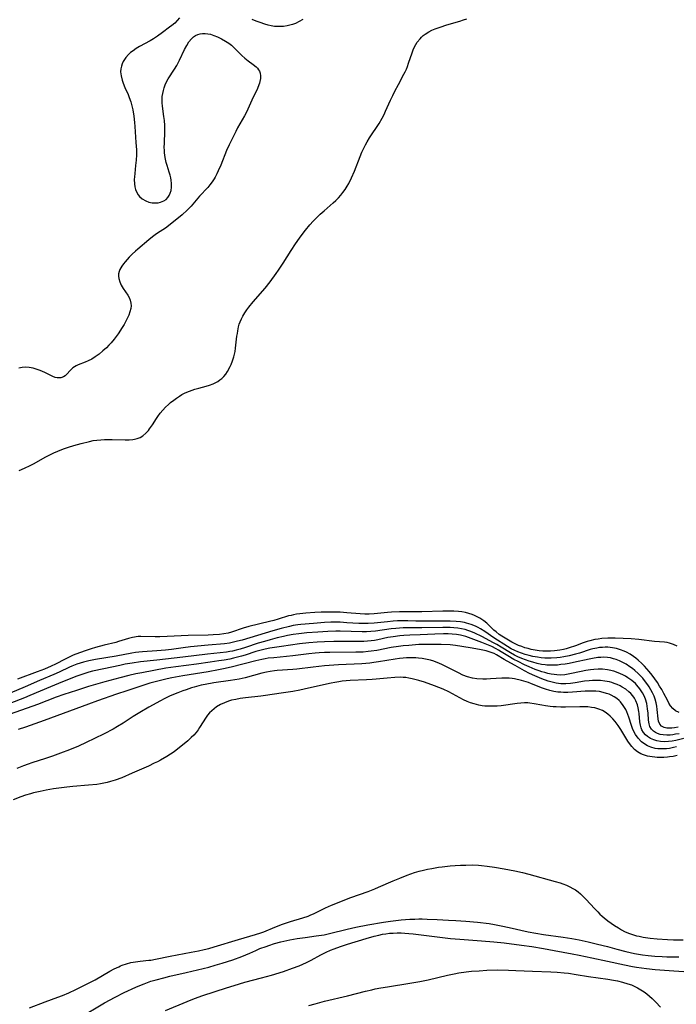
# Model space of a CAD drawing. Units: inches. Extents: x 2039477 to 2044919, y 195029 to 200476.
# Drawn here: x 2039996 to 2040122, y 198013 to 198200 of the extents above; entities that cross this region are included whole.
import ezdxf

# ---------------------------------------------------------------- set-up
doc = ezdxf.new("R2010")
doc.units = ezdxf.units.IN
doc.header["$MEASUREMENT"] = 0
doc.layers.add('c_08_T14S_R18E', color=160, linetype='Continuous')

msp = doc.modelspace()

# ---------------------------------------------------------------- linework, layer by layer
at = {"layer": 'c_08_T14S_R18E'}
for points in [[(2040026.79, 198200.76, 898), (2040026.35, 198200.29, 898), (2040025.86, 198199.79, 898), (2040025.34, 198199.33, 898), (2040024.89, 198198.97, 898), (2040023.55, 198197.96, 898), (2040022.56, 198197.28, 898), (2040021.82, 198196.8, 898), (2040021.17, 198196.41, 898), (2040019.16, 198195.3, 898), (2040018.52, 198194.92, 898), (2040017.92, 198194.51, 898), (2040017.46, 198194.15, 898), (2040017.05, 198193.77, 898), (2040016.53, 198193.19, 898), (2040016.27, 198192.82, 898), (2040016.04, 198192.44, 898), (2040015.84, 198192.03, 898), (2040015.69, 198191.59, 898), (2040015.58, 198191.07, 898), (2040015.56, 198190.51, 898), (2040015.64, 198189.72, 898), (2040015.83, 198188.92, 898), (2040016.03, 198188.33, 898), (2040016.37, 198187.52, 898), (2040016.98, 198186.14, 898), (2040017.21, 198185.58, 898), (2040017.5, 198184.75, 898), (2040017.72, 198184, 898), (2040017.89, 198183.23, 898), (2040018.09, 198182.04, 898), (2040018.21, 198180.84, 898), (2040018.27, 198180.06, 898), (2040018.48, 198177, 898), (2040018.55, 198175.59, 898), (2040018.55, 198174.63, 898), (2040018.52, 198173.67, 898), (2040018.42, 198172.63, 898), (2040018.24, 198171.13, 898), (2040018.18, 198170.48, 898), (2040018.15, 198169.94, 898), (2040018.17, 198169.12, 898), (2040018.25, 198168.58, 898), (2040018.38, 198168.07, 898), (2040018.63, 198167.46, 898), (2040018.92, 198167.02, 898), (2040019.18, 198166.73, 898), (2040019.68, 198166.29, 898), (2040020.37, 198165.88, 898), (2040020.94, 198165.65, 898), (2040021.54, 198165.52, 898), (2040022.25, 198165.48, 898), (2040022.7, 198165.52, 898), (2040023.14, 198165.61, 898), (2040023.8, 198165.88, 898), (2040024.22, 198166.17, 898), (2040024.57, 198166.54, 898), (2040024.82, 198166.91, 898), (2040025.01, 198167.33, 898), (2040025.16, 198167.88, 898), (2040025.24, 198168.47, 898), (2040025.24, 198169.18, 898), (2040025.18, 198169.81, 898), (2040025.1, 198170.28, 898), (2040024.99, 198170.76, 898), (2040024.8, 198171.38, 898), (2040024.4, 198172.62, 898), (2040024.23, 198173.21, 898), (2040024.04, 198174.13, 898), (2040023.92, 198175.03, 898), (2040023.89, 198175.54, 898), (2040023.87, 198176.04, 898), (2040023.89, 198176.87, 898), (2040023.99, 198179.08, 898), (2040023.98, 198180.23, 898), (2040023.91, 198181.18, 898), (2040023.82, 198181.97, 898), (2040023.51, 198183.97, 898), (2040023.46, 198184.57, 898), (2040023.45, 198185.18, 898), (2040023.49, 198185.76, 898), (2040023.58, 198186.34, 898), (2040023.7, 198186.91, 898), (2040023.85, 198187.45, 898), (2040024.05, 198187.98, 898), (2040024.32, 198188.56, 898), (2040024.64, 198189.13, 898), (2040025.82, 198190.97, 898), (2040026.26, 198191.7, 898), (2040026.79, 198192.72, 898), (2040027.76, 198194.75, 898), (2040028.16, 198195.5, 898), (2040028.59, 198196.2, 898), (2040029.07, 198196.78, 898), (2040029.44, 198197.13, 898), (2040029.85, 198197.42, 898), (2040030.27, 198197.62, 898), (2040030.72, 198197.76, 898), (2040031.19, 198197.82, 898), (2040031.68, 198197.81, 898), (2040032.18, 198197.75, 898), (2040032.69, 198197.64, 898), (2040033.34, 198197.44, 898), (2040034, 198197.18, 898), (2040034.78, 198196.8, 898), (2040035.54, 198196.35, 898), (2040036.17, 198195.92, 898), (2040036.67, 198195.54, 898), (2040037.15, 198195.12, 898), (2040037.52, 198194.77, 898), (2040038.68, 198193.61, 898), (2040039.27, 198193.07, 898), (2040039.87, 198192.58, 898), (2040040.84, 198191.88, 898), (2040041.39, 198191.45, 898), (2040041.67, 198191.17, 898), (2040041.87, 198190.89, 898), (2040042.04, 198190.58, 898), (2040042.15, 198190.22, 898), (2040042.22, 198189.72, 898), (2040042.21, 198189.19, 898), (2040042.12, 198188.64, 898), (2040042.05, 198188.35, 898), (2040041.94, 198188.03, 898), (2040041.65, 198187.33, 898), (2040040.6, 198185.11, 898), (2040039.56, 198182.79, 898), (2040039.2, 198182.08, 898), (2040037.87, 198179.79, 898), (2040037.5, 198179.1, 898), (2040036.86, 198177.87, 898), (2040036.22, 198176.57, 898), (2040035.76, 198175.51, 898), (2040034.64, 198172.66, 898), (2040034.18, 198171.59, 898), (2040033.92, 198171.07, 898), (2040033.56, 198170.4, 898), (2040033.37, 198170.08, 898), (2040033, 198169.52, 898), (2040032.59, 198168.97, 898), (2040032.16, 198168.45, 898), (2040030.62, 198166.77, 898), (2040029.02, 198164.88, 898), (2040028.7, 198164.53, 898), (2040028.26, 198164.1, 898), (2040027.28, 198163.23, 898), (2040025.03, 198161.38, 898), (2040024.12, 198160.7, 898), (2040022.61, 198159.72, 898), (2040022.12, 198159.38, 898), (2040021.63, 198159.03, 898), (2040020.91, 198158.44, 898), (2040018.86, 198156.7, 898), (2040018.39, 198156.29, 898), (2040017.78, 198155.72, 898), (2040017.21, 198155.14, 898), (2040016.45, 198154.29, 898), (2040016.1, 198153.85, 898), (2040015.79, 198153.42, 898), (2040015.42, 198152.79, 898), (2040015.26, 198152.39, 898), (2040015.17, 198151.97, 898), (2040015.16, 198151.52, 898), (2040015.21, 198151.07, 898), (2040015.39, 198150.45, 898), (2040015.66, 198149.84, 898), (2040016.03, 198149.21, 898), (2040016.9, 198147.92, 898), (2040017.16, 198147.45, 898), (2040017.37, 198146.97, 898), (2040017.52, 198146.38, 898), (2040017.55, 198145.9, 898), (2040017.49, 198145.34, 898), (2040017.33, 198144.72, 898), (2040017.1, 198144.08, 898), (2040016.88, 198143.59, 898), (2040016.63, 198143.09, 898), (2040016.21, 198142.34, 898), (2040015.85, 198141.73, 898), (2040015.08, 198140.53, 898), (2040014.35, 198139.53, 898), (2040013.76, 198138.83, 898), (2040013.31, 198138.35, 898), (2040012.84, 198137.89, 898), (2040012.14, 198137.27, 898), (2040011.43, 198136.69, 898), (2040010.69, 198136.16, 898), (2040010.03, 198135.73, 898), (2040009.35, 198135.38, 898), (2040008.8, 198135.14, 898), (2040007.43, 198134.62, 898), (2040007.05, 198134.44, 898), (2040006.46, 198134.07, 898), (2040005.98, 198133.64, 898), (2040005.22, 198132.78, 898), (2040004.98, 198132.55, 898), (2040004.63, 198132.31, 898), (2040004.12, 198132.14, 898), (2040003.45, 198132.14, 898), (2040003.05, 198132.23, 898), (2040002.62, 198132.4, 898), (2040001.11, 198133.14, 898), (2040000.2, 198133.55, 898), (2039999.66, 198133.76, 898), (2039998.88, 198133.99, 898), (2039998.09, 198134.14, 898), (2039997.47, 198134.17, 898), (2039996.78, 198134.13, 898), (2039996.12, 198134, 898)], [(2039996.19, 198114.51, 898), (2039997.21, 198114.9, 898), (2039998.31, 198115.41, 898), (2039999.08, 198115.82, 898), (2040001.19, 198117, 898), (2040001.91, 198117.39, 898), (2040002.79, 198117.82, 898), (2040003.55, 198118.16, 898), (2040004.05, 198118.37, 898), (2040004.82, 198118.65, 898), (2040005.59, 198118.9, 898), (2040006.64, 198119.23, 898), (2040008.03, 198119.63, 898), (2040009.62, 198120.04, 898), (2040010.31, 198120.18, 898), (2040011.02, 198120.28, 898), (2040011.77, 198120.35, 898), (2040012.49, 198120.4, 898), (2040013.92, 198120.41, 898), (2040016.44, 198120.33, 898), (2040017.18, 198120.32, 898), (2040017.9, 198120.38, 898), (2040018.21, 198120.43, 898), (2040018.71, 198120.57, 898), (2040019.25, 198120.8, 898), (2040019.76, 198121.11, 898), (2040020.35, 198121.58, 898), (2040020.87, 198122.14, 898), (2040021.08, 198122.41, 898), (2040021.6, 198123.18, 898), (2040022.38, 198124.42, 898), (2040022.64, 198124.8, 898), (2040023.12, 198125.41, 898), (2040023.63, 198126.01, 898), (2040024.14, 198126.54, 898), (2040024.68, 198127.06, 898), (2040025.09, 198127.42, 898), (2040025.72, 198127.92, 898), (2040026.23, 198128.3, 898), (2040026.75, 198128.65, 898), (2040027.23, 198128.94, 898), (2040027.73, 198129.2, 898), (2040028.21, 198129.42, 898), (2040028.7, 198129.63, 898), (2040029.73, 198129.98, 898), (2040030.49, 198130.2, 898), (2040031.84, 198130.55, 898), (2040032.52, 198130.76, 898), (2040033.17, 198131, 898), (2040033.69, 198131.25, 898), (2040034.08, 198131.48, 898), (2040034.46, 198131.74, 898), (2040034.85, 198132.05, 898), (2040035.21, 198132.4, 898), (2040035.6, 198132.86, 898), (2040035.95, 198133.37, 898), (2040036.46, 198134.29, 898), (2040036.63, 198134.69, 898), (2040036.91, 198135.4, 898), (2040037.14, 198136.13, 898), (2040037.28, 198136.65, 898), (2040037.39, 198137.18, 898), (2040037.49, 198137.81, 898), (2040037.74, 198140.07, 898), (2040037.81, 198140.6, 898), (2040037.9, 198141.12, 898), (2040038.05, 198141.85, 898), (2040038.19, 198142.35, 898), (2040038.36, 198142.83, 898), (2040038.6, 198143.39, 898), (2040038.88, 198143.93, 898), (2040039.25, 198144.54, 898), (2040039.65, 198145.13, 898), (2040040.01, 198145.61, 898), (2040040.86, 198146.66, 898), (2040043.1, 198149.27, 898), (2040044.06, 198150.47, 898), (2040045.22, 198152.02, 898), (2040045.68, 198152.66, 898), (2040046.56, 198153.98, 898), (2040048.1, 198156.41, 898), (2040048.92, 198157.68, 898), (2040049.69, 198158.79, 898), (2040050.16, 198159.45, 898), (2040050.8, 198160.29, 898), (2040051.63, 198161.29, 898), (2040052.26, 198161.99, 898), (2040052.92, 198162.66, 898), (2040053.62, 198163.33, 898), (2040054.34, 198163.98, 898), (2040056.09, 198165.49, 898), (2040056.6, 198165.96, 898), (2040057.09, 198166.45, 898), (2040057.56, 198166.97, 898), (2040057.95, 198167.45, 898), (2040058.38, 198168.05, 898), (2040058.77, 198168.68, 898), (2040059.08, 198169.22, 898), (2040059.59, 198170.26, 898), (2040060.13, 198171.56, 898), (2040061.22, 198174.37, 898), (2040061.56, 198175.19, 898), (2040061.91, 198175.94, 898), (2040062.22, 198176.54, 898), (2040062.56, 198177.13, 898), (2040063.04, 198177.93, 898), (2040064.83, 198180.66, 898), (2040065.4, 198181.62, 898), (2040065.8, 198182.37, 898), (2040066.09, 198182.99, 898), (2040067.03, 198185.1, 898), (2040067.44, 198185.97, 898), (2040067.85, 198186.8, 898), (2040068.52, 198188.1, 898), (2040069.57, 198190.01, 898), (2040069.82, 198190.5, 898), (2040070.05, 198190.99, 898), (2040070.25, 198191.48, 898), (2040070.48, 198192.12, 898), (2040071.12, 198194.13, 898), (2040071.34, 198194.71, 898), (2040071.61, 198195.28, 898), (2040071.85, 198195.72, 898), (2040072.13, 198196.15, 898), (2040072.66, 198196.8, 898), (2040072.94, 198197.09, 898), (2040073.28, 198197.39, 898), (2040073.64, 198197.67, 898), (2040074.32, 198198.1, 898), (2040074.91, 198198.41, 898), (2040075.53, 198198.69, 898), (2040076.46, 198199.03, 898), (2040077.74, 198199.42, 898), (2040080.23, 198200.13, 898), (2040080.93, 198200.37, 898), (2040081.56, 198200.61, 898)], [(2040050.28, 198200.48, 898), (2040049.6, 198200.07, 898), (2040048.88, 198199.73, 898), (2040048.33, 198199.53, 898), (2040047.83, 198199.39, 898), (2040047.33, 198199.27, 898), (2040046.61, 198199.15, 898), (2040046.03, 198199.1, 898), (2040045.45, 198199.1, 898), (2040044.87, 198199.14, 898), (2040044.29, 198199.24, 898), (2040043.66, 198199.38, 898), (2040043.04, 198199.56, 898), (2040042.15, 198199.86, 898), (2040041.37, 198200.13, 898), (2040040.62, 198200.44, 898)], [(2040094.6, 198080.24, 898), (2040093.87, 198080.37, 898), (2040093.29, 198080.52, 898), (2040092.66, 198080.69, 898), (2040092.04, 198080.9, 898), (2040091.44, 198081.13, 898), (2040090.79, 198081.42, 898), (2040090.16, 198081.76, 898), (2040088.89, 198082.5, 898), (2040088.25, 198082.89, 898), (2040087.75, 198083.23, 898), (2040087.15, 198083.7, 898), (2040086.75, 198084.06, 898), (2040085.93, 198084.85, 898), (2040085.38, 198085.35, 898), (2040084.8, 198085.83, 898), (2040084.43, 198086.1, 898), (2040084.04, 198086.35, 898), (2040083.56, 198086.61, 898), (2040083.06, 198086.85, 898), (2040082.58, 198087.04, 898), (2040081.95, 198087.25, 898), (2040081.3, 198087.4, 898), (2040080.65, 198087.51, 898), (2040080, 198087.58, 898), (2040079.1, 198087.64, 898), (2040078.43, 198087.65, 898), (2040077.01, 198087.64, 898), (2040073.01, 198087.52, 898), (2040071.8, 198087.52, 898), (2040070.13, 198087.57, 898), (2040068.71, 198087.56, 898), (2040067.18, 198087.48, 898), (2040066.47, 198087.42, 898), (2040063.91, 198087.15, 898), (2040062.98, 198087.1, 898), (2040062.11, 198087.12, 898), (2040061.24, 198087.17, 898), (2040058.69, 198087.37, 898), (2040057.39, 198087.46, 898), (2040055.96, 198087.5, 898), (2040055.13, 198087.5, 898), (2040053.77, 198087.46, 898), (2040052.59, 198087.4, 898), (2040050.88, 198087.27, 898), (2040049.7, 198087.16, 898), (2040049.12, 198087.08, 898), (2040048.54, 198086.98, 898), (2040048.05, 198086.87, 898), (2040047.57, 198086.75, 898), (2040045.58, 198086.14, 898), (2040044.79, 198085.91, 898), (2040043.95, 198085.69, 898), (2040040.03, 198084.74, 898), (2040038.91, 198084.4, 898), (2040036.7, 198083.67, 898), (2040036.05, 198083.5, 898), (2040035.22, 198083.34, 898), (2040034.39, 198083.23, 898), (2040033.18, 198083.13, 898), (2040032.26, 198083.09, 898), (2040028.45, 198083, 898), (2040024.42, 198082.81, 898), (2040023, 198082.77, 898), (2040022.15, 198082.77, 898), (2040019.4, 198082.84, 898), (2040018.92, 198082.82, 898), (2040018.53, 198082.79, 898), (2040018.17, 198082.73, 898), (2040017.82, 198082.66, 898), (2040017.06, 198082.46, 898), (2040015.16, 198081.87, 898), (2040014.63, 198081.72, 898), (2040012.39, 198081.19, 898), (2040010.73, 198080.74, 898), (2040009.93, 198080.5, 898), (2040008.98, 198080.19, 898), (2040007.69, 198079.72, 898), (2040006.52, 198079.26, 898), (2040005.88, 198078.98, 898), (2040004.95, 198078.54, 898), (2040003.11, 198077.58, 898), (2040002.29, 198077.18, 898), (2040001.05, 198076.63, 898), (2039999.66, 198076.09, 898), (2039995.89, 198074.69, 898)], [(2040121.89, 198065.58, 894), (2040121.2, 198065.45, 894), (2040120.7, 198065.38, 894), (2040120.34, 198065.37, 894), (2040119.74, 198065.39, 894), (2040119.2, 198065.51, 894), (2040118.69, 198065.77, 894), (2040118.38, 198066.11, 894), (2040118.15, 198066.68, 894), (2040118.07, 198067.12, 894), (2040117.88, 198068.93, 894), (2040117.79, 198069.56, 894), (2040117.67, 198070.19, 894), (2040117.47, 198070.91, 894), (2040117.29, 198071.44, 894), (2040116.99, 198072.1, 894), (2040116.69, 198072.67, 894), (2040116.36, 198073.22, 894), (2040116.09, 198073.64, 894), (2040115.47, 198074.48, 894), (2040115.12, 198074.89, 894), (2040114.71, 198075.35, 894), (2040114.27, 198075.78, 894), (2040113.63, 198076.34, 894), (2040113.15, 198076.72, 894), (2040112.66, 198077.08, 894), (2040111.95, 198077.55, 894), (2040111.34, 198077.89, 894), (2040110.69, 198078.2, 894), (2040110.03, 198078.45, 894), (2040109.55, 198078.6, 894), (2040108.98, 198078.74, 894), (2040108.4, 198078.83, 894), (2040107.71, 198078.87, 894), (2040107.13, 198078.86, 894), (2040106.54, 198078.81, 894), (2040105.51, 198078.66, 894), (2040104.89, 198078.53, 894), (2040101.91, 198077.86, 894), (2040101.12, 198077.7, 894), (2040100.32, 198077.57, 894), (2040099.52, 198077.47, 894), (2040098.86, 198077.4, 894), (2040098.18, 198077.36, 894), (2040097.5, 198077.36, 894), (2040096.82, 198077.39, 894), (2040096.49, 198077.42, 894), (2040095.8, 198077.53, 894), (2040094.97, 198077.71, 894), (2040094.15, 198077.94, 894), (2040093.46, 198078.16, 894), (2040092.77, 198078.4, 894), (2040092.08, 198078.66, 894), (2040091.3, 198078.99, 894), (2040090.65, 198079.3, 894), (2040089.89, 198079.72, 894), (2040088.13, 198080.82, 894), (2040087.27, 198081.33, 894), (2040086.69, 198081.65, 894), (2040084.42, 198082.86, 894), (2040083.1, 198083.49, 894), (2040082.31, 198083.82, 894), (2040081.79, 198084, 894), (2040081.27, 198084.15, 894), (2040080.58, 198084.3, 894), (2040079.88, 198084.42, 894), (2040079.11, 198084.5, 894), (2040078.4, 198084.55, 894), (2040076.99, 198084.58, 894), (2040073.01, 198084.49, 894), (2040070.09, 198084.48, 894), (2040069.43, 198084.47, 894), (2040068.03, 198084.38, 894), (2040067.15, 198084.28, 894), (2040064.17, 198083.86, 894), (2040063.28, 198083.76, 894), (2040062.46, 198083.72, 894), (2040061.64, 198083.71, 894), (2040057.4, 198083.83, 894), (2040056.6, 198083.83, 894), (2040055.09, 198083.79, 894), (2040053.17, 198083.68, 894), (2040051.07, 198083.52, 894), (2040049.54, 198083.37, 894), (2040048.46, 198083.22, 894), (2040047.37, 198083.01, 894), (2040046.64, 198082.85, 894), (2040045.41, 198082.56, 894), (2040044.1, 198082.22, 894), (2040042.99, 198081.91, 894), (2040041.81, 198081.56, 894), (2040039.39, 198080.75, 894), (2040038.33, 198080.42, 894), (2040037.6, 198080.22, 894), (2040036.87, 198080.05, 894), (2040036.35, 198079.95, 894), (2040035.72, 198079.86, 894), (2040032.12, 198079.48, 894), (2040027.42, 198078.92, 894), (2040022.45, 198078.32, 894), (2040019.32, 198077.98, 894), (2040017.74, 198077.77, 894), (2040016.42, 198077.54, 894), (2040015.43, 198077.34, 894), (2040012.37, 198076.66, 894), (2040010.21, 198076.2, 894), (2040009.48, 198076.02, 894), (2040008.73, 198075.8, 894), (2040007.98, 198075.55, 894), (2040007.19, 198075.27, 894), (2040004.47, 198074.2, 894), (2040002.15, 198073.24, 894), (2039998.25, 198071.58, 894), (2039997.2, 198071.15, 894), (2039994.45, 198070.09, 894)], [(2040122.04, 198068.35, 896), (2040121.36, 198068.67, 896), (2040120.85, 198069.09, 896), (2040120.43, 198069.62, 896), (2040120.11, 198070.12, 896), (2040119.82, 198070.67, 896), (2040119.15, 198072, 896), (2040118.76, 198072.73, 896), (2040118.35, 198073.4, 896), (2040117.91, 198074.05, 896), (2040116.89, 198075.46, 896), (2040116.34, 198076.14, 896), (2040115.47, 198077.15, 896), (2040114.92, 198077.71, 896), (2040114.28, 198078.3, 896), (2040113.82, 198078.68, 896), (2040113.35, 198079.04, 896), (2040112.7, 198079.46, 896), (2040112.03, 198079.84, 896), (2040111.56, 198080.06, 896), (2040110.89, 198080.31, 896), (2040110.14, 198080.54, 896), (2040109.37, 198080.69, 896), (2040108.45, 198080.78, 896), (2040107.96, 198080.79, 896), (2040107.47, 198080.77, 896), (2040106.9, 198080.71, 896), (2040106.34, 198080.62, 896), (2040105.59, 198080.46, 896), (2040105.09, 198080.33, 896), (2040103.09, 198079.68, 896), (2040102.32, 198079.45, 896), (2040101.08, 198079.14, 896), (2040100.05, 198078.94, 896), (2040099.39, 198078.83, 896), (2040098.75, 198078.76, 896), (2040097.66, 198078.69, 896), (2040097.05, 198078.68, 896), (2040096.45, 198078.71, 896), (2040095.74, 198078.78, 896), (2040095.03, 198078.88, 896), (2040094.14, 198079.05, 896), (2040093.47, 198079.21, 896), (2040092.73, 198079.41, 896), (2040092, 198079.64, 896), (2040091.29, 198079.91, 896), (2040090.71, 198080.16, 896), (2040090.06, 198080.5, 896), (2040089.35, 198080.93, 896), (2040086.75, 198082.57, 896), (2040084.99, 198083.76, 896), (2040084.18, 198084.28, 896), (2040083.72, 198084.54, 896), (2040083.25, 198084.78, 896), (2040082.41, 198085.13, 896), (2040081.54, 198085.4, 896), (2040081.15, 198085.49, 896), (2040080.36, 198085.63, 896), (2040079.56, 198085.71, 896), (2040078.4, 198085.78, 896), (2040077.32, 198085.79, 896), (2040073.14, 198085.75, 896), (2040071.83, 198085.77, 896), (2040070.3, 198085.83, 896), (2040069.14, 198085.84, 896), (2040068.34, 198085.81, 896), (2040067.55, 198085.75, 896), (2040066.45, 198085.64, 896), (2040063.9, 198085.35, 896), (2040062.78, 198085.29, 896), (2040062.18, 198085.29, 896), (2040060.95, 198085.33, 896), (2040058.71, 198085.47, 896), (2040057.39, 198085.54, 896), (2040056.31, 198085.56, 896), (2040055.63, 198085.55, 896), (2040054.42, 198085.5, 896), (2040052.33, 198085.34, 896), (2040049.9, 198085.11, 896), (2040049.37, 198085.04, 896), (2040048.47, 198084.91, 896), (2040047.73, 198084.76, 896), (2040046.15, 198084.38, 896), (2040044.59, 198083.94, 896), (2040038.72, 198082.16, 896), (2040037.84, 198081.92, 896), (2040037.09, 198081.73, 896), (2040036.33, 198081.59, 896), (2040035.35, 198081.46, 896), (2040032.22, 198081.2, 896), (2040028.9, 198080.88, 896), (2040027.46, 198080.7, 896), (2040025.26, 198080.37, 896), (2040024.14, 198080.23, 896), (2040022.45, 198080.09, 896), (2040019.75, 198079.92, 896), (2040019.02, 198079.85, 896), (2040018.36, 198079.77, 896), (2040017.66, 198079.66, 896), (2040014.68, 198079.09, 896), (2040010.78, 198078.46, 896), (2040009.48, 198078.21, 896), (2040008.46, 198077.96, 896), (2040007.84, 198077.78, 896), (2040007.23, 198077.58, 896), (2040006.23, 198077.19, 896), (2040005.78, 198076.99, 896), (2040003.82, 198076.06, 896), (2040002.79, 198075.59, 896), (2040000.09, 198074.45, 896), (2039997.35, 198073.27, 896), (2039994.48, 198072.06, 896)], [(2040122.04, 198064.31, 892), (2040121.37, 198064.19, 892), (2040120.86, 198064.11, 892), (2040120.35, 198064.05, 892), (2040119.7, 198064.03, 892), (2040119.04, 198064.07, 892), (2040118.45, 198064.17, 892), (2040117.91, 198064.35, 892), (2040117.53, 198064.54, 892), (2040117.19, 198064.77, 892), (2040116.79, 198065.18, 892), (2040116.5, 198065.66, 892), (2040116.32, 198066.19, 892), (2040116.22, 198066.9, 892), (2040116.13, 198068.23, 892), (2040116.05, 198069.07, 892), (2040115.98, 198069.58, 892), (2040115.89, 198070.09, 892), (2040115.67, 198070.88, 892), (2040115.42, 198071.51, 892), (2040115.1, 198072.12, 892), (2040114.6, 198072.87, 892), (2040114.02, 198073.57, 892), (2040113.72, 198073.87, 892), (2040113.04, 198074.45, 892), (2040112.3, 198074.97, 892), (2040111.82, 198075.27, 892), (2040111.31, 198075.54, 892), (2040110.87, 198075.75, 892), (2040110.42, 198075.93, 892), (2040109.59, 198076.21, 892), (2040108.74, 198076.42, 892), (2040108.42, 198076.47, 892), (2040107.42, 198076.58, 892), (2040106.61, 198076.59, 892), (2040105.79, 198076.55, 892), (2040105.14, 198076.48, 892), (2040104.27, 198076.34, 892), (2040103.41, 198076.17, 892), (2040101.19, 198075.7, 892), (2040100.29, 198075.56, 892), (2040099.42, 198075.49, 892), (2040098.77, 198075.51, 892), (2040098.21, 198075.58, 892), (2040097.65, 198075.67, 892), (2040097.04, 198075.8, 892), (2040096.44, 198075.95, 892), (2040095.91, 198076.1, 892), (2040095.39, 198076.28, 892), (2040094.6, 198076.57, 892), (2040093.48, 198077.04, 892), (2040092.58, 198077.46, 892), (2040091.38, 198078.05, 892), (2040090.57, 198078.47, 892), (2040089.39, 198079.15, 892), (2040088.15, 198079.92, 892), (2040087.63, 198080.23, 892), (2040087.17, 198080.49, 892), (2040086.32, 198080.9, 892), (2040084.42, 198081.69, 892), (2040082.43, 198082.48, 892), (2040081.38, 198082.84, 892), (2040080.34, 198083.1, 892), (2040079.58, 198083.22, 892), (2040078.81, 198083.31, 892), (2040078, 198083.35, 892), (2040077.15, 198083.36, 892), (2040075.45, 198083.31, 892), (2040072.65, 198083.18, 892), (2040070.71, 198083.11, 892), (2040069.57, 198083.05, 892), (2040068.8, 198082.98, 892), (2040067.52, 198082.8, 892), (2040066.5, 198082.62, 892), (2040064.59, 198082.21, 892), (2040063.97, 198082.1, 892), (2040063.33, 198082.01, 892), (2040062.63, 198081.94, 892), (2040061.93, 198081.89, 892), (2040061.1, 198081.87, 892), (2040057.41, 198081.9, 892), (2040056.24, 198081.89, 892), (2040054.41, 198081.83, 892), (2040053.06, 198081.75, 892), (2040051.42, 198081.62, 892), (2040049.68, 198081.42, 892), (2040046.21, 198080.94, 892), (2040044, 198080.6, 892), (2040043.11, 198080.42, 892), (2040042.13, 198080.18, 892), (2040041.36, 198079.95, 892), (2040039.33, 198079.29, 892), (2040038.6, 198079.08, 892), (2040037.83, 198078.87, 892), (2040037.1, 198078.69, 892), (2040036.36, 198078.53, 892), (2040035.29, 198078.33, 892), (2040034.31, 198078.17, 892), (2040032.64, 198077.93, 892), (2040030.02, 198077.57, 892), (2040026.05, 198077.06, 892), (2040024.18, 198076.78, 892), (2040019.61, 198075.93, 892), (2040018.43, 198075.7, 892), (2040017.11, 198075.4, 892), (2040015.42, 198074.97, 892), (2040012.56, 198074.19, 892), (2040009.42, 198073.28, 892), (2040007.11, 198072.56, 892), (2040004.72, 198071.77, 892), (2040003.25, 198071.25, 892), (2039999.71, 198069.86, 892), (2039994.46, 198068.03, 892)], [(2040124.45, 198063.78, 890), (2040121.45, 198063.04, 890), (2040120.75, 198062.91, 890), (2040120.03, 198062.81, 890), (2040119.26, 198062.78, 890), (2040118.5, 198062.82, 890), (2040117.78, 198062.95, 890), (2040117.22, 198063.11, 890), (2040116.6, 198063.39, 890), (2040116.03, 198063.75, 890), (2040115.63, 198064.11, 890), (2040115.29, 198064.51, 890), (2040114.96, 198065.06, 890), (2040114.8, 198065.45, 890), (2040114.67, 198065.93, 890), (2040114.56, 198066.55, 890), (2040114.43, 198068.16, 890), (2040114.38, 198068.57, 890), (2040114.27, 198069.21, 890), (2040114.11, 198069.84, 890), (2040113.83, 198070.57, 890), (2040113.54, 198071.09, 890), (2040113.22, 198071.53, 890), (2040112.84, 198071.95, 890), (2040112.46, 198072.31, 890), (2040111.87, 198072.77, 890), (2040111.22, 198073.18, 890), (2040110.81, 198073.41, 890), (2040110.26, 198073.66, 890), (2040109.69, 198073.88, 890), (2040109.24, 198074.04, 890), (2040108.77, 198074.17, 890), (2040107.9, 198074.34, 890), (2040107.07, 198074.44, 890), (2040106.24, 198074.48, 890), (2040105.52, 198074.46, 890), (2040104.93, 198074.41, 890), (2040104.02, 198074.3, 890), (2040102.23, 198074.02, 890), (2040101.32, 198073.89, 890), (2040100.43, 198073.81, 890), (2040099.49, 198073.81, 890), (2040098.61, 198073.92, 890), (2040097.85, 198074.1, 890), (2040097.1, 198074.33, 890), (2040095.89, 198074.76, 890), (2040094.54, 198075.32, 890), (2040093.52, 198075.8, 890), (2040092.57, 198076.3, 890), (2040090.79, 198077.31, 890), (2040089.24, 198078.14, 890), (2040088.69, 198078.45, 890), (2040087.26, 198079.35, 890), (2040086.78, 198079.59, 890), (2040086.03, 198079.88, 890), (2040085.24, 198080.11, 890), (2040084.3, 198080.32, 890), (2040082.58, 198080.64, 890), (2040080.63, 198080.95, 890), (2040079.42, 198081.11, 890), (2040078.42, 198081.22, 890), (2040076.66, 198081.32, 890), (2040075.43, 198081.34, 890), (2040073.57, 198081.32, 890), (2040072.43, 198081.28, 890), (2040070.49, 198081.15, 890), (2040069.45, 198081.05, 890), (2040068.53, 198080.94, 890), (2040067.15, 198080.71, 890), (2040064.39, 198080.17, 890), (2040063.35, 198080.01, 890), (2040062.79, 198079.95, 890), (2040061.81, 198079.87, 890), (2040060.39, 198079.82, 890), (2040055.44, 198079.78, 890), (2040054.42, 198079.76, 890), (2040053.41, 198079.7, 890), (2040052.65, 198079.64, 890), (2040051.44, 198079.52, 890), (2040048.38, 198079.14, 890), (2040044.8, 198078.8, 890), (2040043.72, 198078.68, 890), (2040043.11, 198078.58, 890), (2040042.5, 198078.47, 890), (2040041.32, 198078.21, 890), (2040036.62, 198077.02, 890), (2040035.15, 198076.67, 890), (2040034.24, 198076.48, 890), (2040032.25, 198076.1, 890), (2040027.42, 198075.34, 890), (2040025.32, 198074.96, 890), (2040024.45, 198074.78, 890), (2040023.15, 198074.47, 890), (2040021.15, 198073.91, 890), (2040019.24, 198073.33, 890), (2040016.74, 198072.51, 890), (2040014.75, 198071.83, 890), (2040011.16, 198070.56, 890), (2040009.42, 198069.93, 890), (2040000.99, 198066.82, 890), (2039997.43, 198065.58, 890), (2039996.02, 198065.08, 890)], [(2040121.67, 198080.97, 898), (2040120.96, 198081.31, 898), (2040120.24, 198081.57, 898), (2040119.76, 198081.67, 898), (2040119.27, 198081.74, 898), (2040117.39, 198081.88, 898), (2040114.37, 198082.24, 898), (2040112.94, 198082.38, 898), (2040111.4, 198082.48, 898), (2040109.89, 198082.54, 898), (2040108.44, 198082.51, 898), (2040107.31, 198082.43, 898), (2040106.64, 198082.35, 898), (2040105.98, 198082.24, 898), (2040105.04, 198082.02, 898), (2040104.54, 198081.87, 898), (2040103.76, 198081.62, 898), (2040102.28, 198081.08, 898), (2040101.11, 198080.69, 898), (2040100.49, 198080.51, 898), (2040099.99, 198080.39, 898), (2040099.31, 198080.26, 898), (2040098.31, 198080.12, 898), (2040097.54, 198080.06, 898), (2040096.78, 198080.05, 898), (2040096.08, 198080.07, 898), (2040095.34, 198080.13, 898), (2040094.6, 198080.24, 898)], [(2040121.55, 198061.81, 888), (2040121.02, 198061.66, 888), (2040120.21, 198061.49, 888), (2040119.68, 198061.43, 888), (2040119.16, 198061.39, 888), (2040118.51, 198061.39, 888), (2040117.99, 198061.43, 888), (2040117.48, 198061.51, 888), (2040116.64, 198061.74, 888), (2040116.05, 198061.98, 888), (2040115.5, 198062.29, 888), (2040114.9, 198062.74, 888), (2040114.22, 198063.44, 888), (2040113.72, 198064.15, 888), (2040113.42, 198064.72, 888), (2040113.16, 198065.31, 888), (2040112.96, 198065.88, 888), (2040112.48, 198067.44, 888), (2040112.29, 198067.97, 888), (2040112.09, 198068.46, 888), (2040111.87, 198068.93, 888), (2040111.41, 198069.7, 888), (2040110.85, 198070.38, 888), (2040110.62, 198070.61, 888), (2040110.16, 198071, 888), (2040109.66, 198071.34, 888), (2040109.13, 198071.64, 888), (2040108.7, 198071.84, 888), (2040108.24, 198072, 888), (2040107.58, 198072.19, 888), (2040106.87, 198072.32, 888), (2040106.17, 198072.4, 888), (2040105.47, 198072.44, 888), (2040104.81, 198072.43, 888), (2040104.15, 198072.4, 888), (2040101.7, 198072.22, 888), (2040100.85, 198072.18, 888), (2040100, 198072.18, 888), (2040099.51, 198072.2, 888), (2040098.96, 198072.25, 888), (2040098.17, 198072.37, 888), (2040097.39, 198072.54, 888), (2040096.56, 198072.79, 888), (2040095.98, 198073, 888), (2040093.94, 198073.83, 888), (2040093.33, 198074.05, 888), (2040092.9, 198074.2, 888), (2040092.03, 198074.44, 888), (2040090.69, 198074.75, 888), (2040090.22, 198074.82, 888), (2040089.64, 198074.88, 888), (2040089.06, 198074.9, 888), (2040088.27, 198074.88, 888), (2040086.08, 198074.74, 888), (2040085.35, 198074.71, 888), (2040084.63, 198074.71, 888), (2040083.48, 198074.78, 888), (2040082.66, 198074.91, 888), (2040081.69, 198075.16, 888), (2040080.83, 198075.49, 888), (2040079.97, 198075.9, 888), (2040078.11, 198076.87, 888), (2040076.95, 198077.45, 888), (2040076.22, 198077.78, 888), (2040075.75, 198077.96, 888), (2040075.27, 198078.13, 888), (2040074.64, 198078.32, 888), (2040074, 198078.48, 888), (2040073.03, 198078.65, 888), (2040072.39, 198078.73, 888), (2040071.86, 198078.77, 888), (2040071.33, 198078.79, 888), (2040070.62, 198078.79, 888), (2040070.04, 198078.77, 888), (2040069.46, 198078.73, 888), (2040068.72, 198078.65, 888), (2040067.88, 198078.53, 888), (2040064.73, 198077.99, 888), (2040063.82, 198077.86, 888), (2040063.08, 198077.77, 888), (2040061.53, 198077.64, 888), (2040057.12, 198077.42, 888), (2040054.42, 198077.23, 888), (2040052.24, 198077.02, 888), (2040049.17, 198076.64, 888), (2040048.4, 198076.56, 888), (2040045.43, 198076.35, 888), (2040044.87, 198076.29, 888), (2040044.1, 198076.17, 888), (2040043.34, 198076.03, 888), (2040042.5, 198075.84, 888), (2040039.31, 198074.97, 888), (2040038.16, 198074.72, 888), (2040036.5, 198074.45, 888), (2040033.3, 198073.99, 888), (2040031.69, 198073.71, 888), (2040030.89, 198073.53, 888), (2040029.58, 198073.19, 888), (2040029.09, 198073.05, 888), (2040028.02, 198072.7, 888), (2040027.43, 198072.5, 888), (2040026.44, 198072.12, 888), (2040025.65, 198071.8, 888), (2040024.87, 198071.46, 888), (2040023.88, 198070.98, 888), (2040023.14, 198070.59, 888), (2040020.95, 198069.37, 888), (2040019.21, 198068.36, 888), (2040017.95, 198067.58, 888), (2040016.03, 198066.33, 888), (2040014.97, 198065.69, 888), (2040014.11, 198065.2, 888), (2040012.41, 198064.3, 888), (2040010.59, 198063.38, 888), (2040008.97, 198062.61, 888), (2040007.51, 198061.95, 888), (2040005.79, 198061.23, 888), (2040004.09, 198060.58, 888), (2040002.59, 198060.04, 888), (2040001.25, 198059.6, 888), (2039998.6, 198058.75, 888), (2039997.9, 198058.51, 888), (2039997.02, 198058.18, 888), (2039995.78, 198057.67, 888)], [(2040121.68, 198060.12, 886), (2040120.93, 198059.97, 886), (2040120.25, 198059.87, 886), (2040119.82, 198059.82, 886), (2040119.17, 198059.78, 886), (2040118.51, 198059.76, 886), (2040117.86, 198059.79, 886), (2040117.43, 198059.82, 886), (2040116.9, 198059.88, 886), (2040116.06, 198060.05, 886), (2040115.26, 198060.29, 886), (2040114.78, 198060.49, 886), (2040114.14, 198060.86, 886), (2040113.55, 198061.31, 886), (2040113.03, 198061.84, 886), (2040112.57, 198062.43, 886), (2040112.28, 198062.86, 886), (2040111.88, 198063.53, 886), (2040110.96, 198065.13, 886), (2040110.45, 198065.89, 886), (2040109.89, 198066.61, 886), (2040109.43, 198067.16, 886), (2040108.93, 198067.67, 886), (2040108.48, 198068.06, 886), (2040107.96, 198068.42, 886), (2040107.43, 198068.71, 886), (2040106.74, 198068.99, 886), (2040105.99, 198069.21, 886), (2040105.34, 198069.33, 886), (2040104.67, 198069.4, 886), (2040103.99, 198069.43, 886), (2040103.13, 198069.43, 886), (2040100.41, 198069.36, 886), (2040099.48, 198069.37, 886), (2040098.6, 198069.4, 886), (2040098.02, 198069.44, 886), (2040097.45, 198069.5, 886), (2040096.58, 198069.61, 886), (2040095.87, 198069.73, 886), (2040094.39, 198070.01, 886), (2040093.62, 198070.13, 886), (2040093.22, 198070.17, 886), (2040092.55, 198070.18, 886), (2040091.87, 198070.14, 886), (2040091.18, 198070.07, 886), (2040088.11, 198069.65, 886), (2040087.38, 198069.58, 886), (2040086.86, 198069.55, 886), (2040086.35, 198069.53, 886), (2040085.46, 198069.55, 886), (2040084.98, 198069.58, 886), (2040084.5, 198069.63, 886), (2040083.86, 198069.75, 886), (2040082.95, 198069.97, 886), (2040082.28, 198070.19, 886), (2040081.63, 198070.45, 886), (2040080.92, 198070.79, 886), (2040078.16, 198072.29, 886), (2040077.07, 198072.79, 886), (2040076.26, 198073.13, 886), (2040075.39, 198073.46, 886), (2040073.53, 198074.11, 886), (2040072.43, 198074.45, 886), (2040071.18, 198074.78, 886), (2040070.53, 198074.91, 886), (2040069.97, 198074.99, 886), (2040069.41, 198075.05, 886), (2040068.86, 198075.06, 886), (2040067.82, 198075.03, 886), (2040066.38, 198074.91, 886), (2040064.31, 198074.7, 886), (2040063.53, 198074.63, 886), (2040062.43, 198074.57, 886), (2040059.35, 198074.43, 886), (2040057.82, 198074.3, 886), (2040057.16, 198074.21, 886), (2040056.41, 198074.09, 886), (2040055.68, 198073.95, 886), (2040051.39, 198072.98, 886), (2040049.73, 198072.63, 886), (2040048.37, 198072.38, 886), (2040046.19, 198072.03, 886), (2040043.18, 198071.59, 886), (2040042.31, 198071.47, 886), (2040039.38, 198071.15, 886), (2040038.33, 198071, 886), (2040037.52, 198070.85, 886), (2040036.72, 198070.67, 886), (2040036.13, 198070.49, 886), (2040035.34, 198070.21, 886), (2040034.59, 198069.86, 886), (2040033.83, 198069.41, 886), (2040033.37, 198069.07, 886), (2040032.94, 198068.69, 886), (2040032.53, 198068.27, 886), (2040032.15, 198067.81, 886), (2040031.88, 198067.44, 886), (2040030.62, 198065.47, 886), (2040030.33, 198065.06, 886), (2040029.94, 198064.56, 886), (2040029.49, 198064.05, 886), (2040029, 198063.56, 886), (2040028.34, 198062.95, 886), (2040027.65, 198062.37, 886), (2040026.8, 198061.68, 886), (2040025.74, 198060.88, 886), (2040025.05, 198060.41, 886), (2040024.35, 198059.96, 886), (2040023.18, 198059.28, 886), (2040022.58, 198058.96, 886), (2040021.98, 198058.66, 886), (2040020.85, 198058.13, 886), (2040017.78, 198056.76, 886), (2040015.78, 198055.9, 886), (2040014.48, 198055.43, 886), (2040013.63, 198055.17, 886), (2040012.99, 198055, 886), (2040012.35, 198054.86, 886), (2040011.7, 198054.75, 886), (2040011.04, 198054.65, 886), (2040009.4, 198054.48, 886), (2040006.41, 198054.26, 886), (2040005.28, 198054.14, 886), (2040004.29, 198054.01, 886), (2040002.74, 198053.78, 886), (2040001.35, 198053.53, 886), (2040000.21, 198053.3, 886), (2039998.96, 198053.01, 886), (2039998.39, 198052.85, 886), (2039997.41, 198052.56, 886), (2039996.5, 198052.25, 886), (2039995.06, 198051.72, 886)], [(2039998.17, 198012.07, 886), (2040001.16, 198013.21, 886), (2040003.57, 198014.06, 886), (2040004.45, 198014.39, 886), (2040005.69, 198014.91, 886), (2040006.99, 198015.51, 886), (2040009.32, 198016.67, 886), (2040010.67, 198017.41, 886), (2040013.47, 198019.04, 886), (2040014.32, 198019.49, 886), (2040015.19, 198019.89, 886), (2040015.55, 198020.04, 886), (2040015.85, 198020.16, 886), (2040016.67, 198020.44, 886), (2040017.51, 198020.66, 886), (2040018.41, 198020.84, 886), (2040019.3, 198020.95, 886), (2040020.9, 198021.11, 886), (2040021.32, 198021.16, 886), (2040022.18, 198021.32, 886), (2040024.98, 198021.92, 886), (2040029.03, 198022.67, 886), (2040030.38, 198022.93, 886), (2040031.5, 198023.18, 886), (2040032.35, 198023.38, 886), (2040033.39, 198023.67, 886), (2040038.04, 198025.07, 886), (2040041.28, 198026.01, 886), (2040042.26, 198026.32, 886), (2040042.89, 198026.56, 886), (2040044.93, 198027.43, 886), (2040046.4, 198027.99, 886), (2040047.93, 198028.49, 886), (2040050.33, 198029.21, 886), (2040051.29, 198029.54, 886), (2040051.72, 198029.71, 886), (2040052.47, 198030.05, 886), (2040054.6, 198031.12, 886), (2040055.76, 198031.64, 886), (2040059.46, 198033.07, 886), (2040062.75, 198034.24, 886), (2040064.01, 198034.72, 886), (2040064.72, 198035.02, 886), (2040067.52, 198036.26, 886), (2040068.77, 198036.79, 886), (2040070.18, 198037.34, 886), (2040070.87, 198037.59, 886), (2040071.57, 198037.82, 886), (2040072.5, 198038.09, 886), (2040073.3, 198038.3, 886), (2040074.1, 198038.48, 886), (2040074.9, 198038.64, 886), (2040076.17, 198038.85, 886), (2040076.88, 198038.94, 886), (2040078.41, 198039.1, 886), (2040079.37, 198039.17, 886), (2040080.36, 198039.23, 886), (2040081.41, 198039.27, 886), (2040082.58, 198039.28, 886), (2040083.81, 198039.23, 886), (2040084.39, 198039.19, 886), (2040085.45, 198039.08, 886), (2040086.83, 198038.88, 886), (2040088.67, 198038.56, 886), (2040090.74, 198038.16, 886), (2040092.19, 198037.84, 886), (2040093.41, 198037.53, 886), (2040098.45, 198036.12, 886), (2040099.35, 198035.85, 886), (2040099.9, 198035.66, 886), (2040100.56, 198035.41, 886), (2040101.2, 198035.13, 886), (2040101.82, 198034.82, 886), (2040102.29, 198034.52, 886), (2040102.79, 198034.15, 886), (2040103.26, 198033.75, 886), (2040103.69, 198033.36, 886), (2040104.28, 198032.76, 886), (2040105.99, 198030.91, 886), (2040106.55, 198030.32, 886), (2040106.96, 198029.92, 886), (2040107.38, 198029.53, 886), (2040107.76, 198029.21, 886), (2040108.47, 198028.65, 886), (2040109.1, 198028.2, 886), (2040109.74, 198027.76, 886), (2040110.48, 198027.28, 886), (2040111.08, 198026.92, 886), (2040111.63, 198026.63, 886), (2040112.41, 198026.3, 886), (2040113.17, 198026.03, 886), (2040113.95, 198025.8, 886), (2040114.46, 198025.68, 886), (2040115.2, 198025.53, 886), (2040116.56, 198025.33, 886), (2040117.89, 198025.19, 886), (2040119.86, 198025.07, 886), (2040120.96, 198025.03, 886), (2040122.81, 198025.01, 886)], [(2040007.56, 198010.07, 888), (2040012.48, 198012.99, 888), (2040014.52, 198014.1, 888), (2040016.24, 198014.96, 888), (2040018.44, 198015.98, 888), (2040019.21, 198016.31, 888), (2040020.03, 198016.64, 888), (2040021.34, 198017.1, 888), (2040022.35, 198017.41, 888), (2040023.77, 198017.79, 888), (2040024.94, 198018.08, 888), (2040028.03, 198018.79, 888), (2040032.36, 198019.83, 888), (2040033.57, 198020.15, 888), (2040034.93, 198020.54, 888), (2040036.92, 198021.19, 888), (2040038.68, 198021.84, 888), (2040040.18, 198022.47, 888), (2040041.33, 198023, 888), (2040042.1, 198023.33, 888), (2040043.3, 198023.77, 888), (2040043.83, 198023.95, 888), (2040044.91, 198024.28, 888), (2040046.12, 198024.6, 888), (2040047.82, 198024.98, 888), (2040049.25, 198025.24, 888), (2040050.77, 198025.48, 888), (2040052.83, 198025.75, 888), (2040054.34, 198025.99, 888), (2040055.37, 198026.2, 888), (2040058.77, 198027.05, 888), (2040060.43, 198027.42, 888), (2040062.7, 198027.86, 888), (2040065.66, 198028.37, 888), (2040066.99, 198028.56, 888), (2040069.05, 198028.8, 888), (2040070.71, 198028.93, 888), (2040071.68, 198028.98, 888), (2040072.4, 198029, 888), (2040073.03, 198028.99, 888), (2040074.01, 198028.95, 888), (2040075.95, 198028.86, 888), (2040078.07, 198028.79, 888), (2040079.51, 198028.72, 888), (2040081.41, 198028.59, 888), (2040083.64, 198028.38, 888), (2040085.85, 198028.1, 888), (2040086.86, 198027.94, 888), (2040088.13, 198027.71, 888), (2040089.67, 198027.38, 888), (2040093.27, 198026.55, 888), (2040094.76, 198026.27, 888), (2040096.21, 198026.04, 888), (2040099.97, 198025.52, 888), (2040101.57, 198025.26, 888), (2040103.01, 198024.99, 888), (2040104.74, 198024.62, 888), (2040106.52, 198024.2, 888), (2040108.38, 198023.72, 888), (2040110.21, 198023.22, 888), (2040111.87, 198022.79, 888), (2040113.55, 198022.42, 888), (2040115.05, 198022.16, 888), (2040116.16, 198022.02, 888), (2040117.43, 198021.9, 888), (2040118.84, 198021.82, 888), (2040119.71, 198021.79, 888), (2040121.99, 198021.77, 888)], [(2040024.08, 198011.56, 890), (2040028.27, 198013.28, 890), (2040029.66, 198013.81, 890), (2040031.23, 198014.37, 890), (2040035.72, 198015.85, 890), (2040037.22, 198016.32, 890), (2040039.27, 198016.92, 890), (2040042.41, 198017.76, 890), (2040044.33, 198018.3, 890), (2040046.6, 198019, 890), (2040048.36, 198019.61, 890), (2040049.58, 198020.07, 890), (2040050.28, 198020.37, 890), (2040051, 198020.7, 890), (2040051.88, 198021.13, 890), (2040053.73, 198022.13, 890), (2040054.75, 198022.66, 890), (2040055.6, 198023.04, 890), (2040056.3, 198023.32, 890), (2040057.47, 198023.73, 890), (2040058.82, 198024.17, 890), (2040062.38, 198025.25, 890), (2040063.89, 198025.68, 890), (2040064.79, 198025.91, 890), (2040065.47, 198026.06, 890), (2040066.16, 198026.17, 890), (2040066.81, 198026.25, 890), (2040067.55, 198026.31, 890), (2040068.3, 198026.33, 890), (2040069.04, 198026.32, 890), (2040069.73, 198026.29, 890), (2040070.54, 198026.23, 890), (2040071.34, 198026.14, 890), (2040075.39, 198025.66, 890), (2040078.43, 198025.27, 890), (2040080.25, 198025.11, 890), (2040084.4, 198024.85, 890), (2040086.71, 198024.66, 890), (2040088.69, 198024.44, 890), (2040091.98, 198024.01, 890), (2040093.99, 198023.72, 890), (2040096.19, 198023.36, 890), (2040098.23, 198023, 890), (2040101.65, 198022.37, 890), (2040102.99, 198022.09, 890), (2040105.44, 198021.56, 890), (2040108.39, 198020.95, 890), (2040111.66, 198020.24, 890), (2040113.18, 198019.94, 890), (2040113.94, 198019.81, 890), (2040115.86, 198019.53, 890), (2040117.47, 198019.36, 890), (2040121.05, 198019.12, 890), (2040122.93, 198018.96, 890)], [(2040051.45, 198012.47, 892), (2040052.66, 198012.84, 892), (2040054.42, 198013.31, 892), (2040058.8, 198014.33, 892), (2040062.25, 198015.22, 892), (2040063.45, 198015.5, 892), (2040064.1, 198015.64, 892), (2040065.17, 198015.84, 892), (2040066.42, 198016.06, 892), (2040070.69, 198016.72, 892), (2040072.64, 198017.06, 892), (2040074.21, 198017.38, 892), (2040077.91, 198018.27, 892), (2040079.14, 198018.53, 892), (2040080.07, 198018.7, 892), (2040081.43, 198018.9, 892), (2040082.48, 198019.02, 892), (2040083.9, 198019.13, 892), (2040085.36, 198019.21, 892), (2040087.41, 198019.26, 892), (2040089.51, 198019.24, 892), (2040090.93, 198019.19, 892), (2040094.07, 198019.03, 892), (2040097.6, 198018.92, 892), (2040098.8, 198018.86, 892), (2040100.11, 198018.74, 892), (2040100.96, 198018.64, 892), (2040102.4, 198018.42, 892), (2040104.77, 198018.03, 892), (2040108.44, 198017.52, 892), (2040109.53, 198017.33, 892), (2040110.31, 198017.18, 892), (2040111.27, 198016.94, 892), (2040112.31, 198016.64, 892), (2040112.96, 198016.41, 892), (2040113.59, 198016.14, 892), (2040114.14, 198015.87, 892), (2040114.78, 198015.5, 892), (2040115.4, 198015.08, 892), (2040115.92, 198014.69, 892), (2040116.42, 198014.28, 892), (2040116.91, 198013.85, 892), (2040117.62, 198013.14, 892), (2040118.51, 198012.18, 892)]]:
    msp.add_polyline3d(points, dxfattribs=at)

doc.saveas('drawing.dxf')
